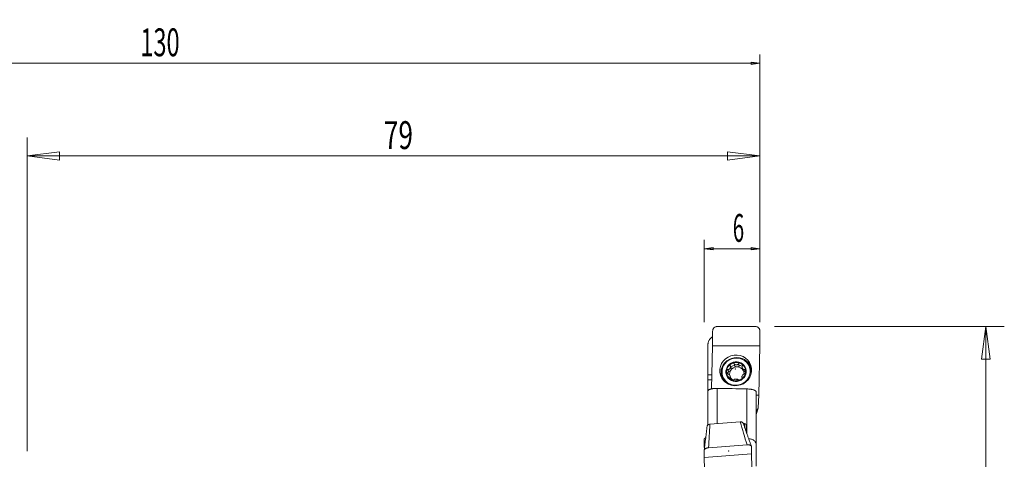
# Model space of a CAD drawing. Units: millimetres. Extents: x -23 to 156, y -49 to 58.
# Drawn here: x 50 to 156, y 11 to 58 of the extents above; entities that cross this region are included whole.
import ezdxf

# ---------------------------------------------------------------- set-up
doc = ezdxf.new("R2010")
doc.units = ezdxf.units.MM
doc.layers.get('0').update_dxf_attribs({"linetype": 'CONTINUOUS'})
for name, color, linetype in [('1', 4, 'CONTINUOUS'), ('2', 7, 'CONTINUOUS'), ('SK2', 7, 'CONTINUOUS')]:
    doc.layers.add(name, color=color, linetype=linetype)
doc.styles.add('iso_b_vert', font='simplex.shx')
doc.dimstyles.get("Standard").update_dxf_attribs({"dimtxt": 0.18, "dimasz": 0.18, "dimexe": 0.18, "dimexo": 0.0625, "dimgap": 0.09, "dimtad": 1, "dimzin": 0, "dimdsep": 52, "dimtxsty": 'Standard', "dimcen": 0.09, "dimadec": 0, "dimazin": 0, "dimtfac": 1, "dimtdec": 4, "dimtofl": 0, "dimtmove": 0, "dimatfit": 3, "dimfxl": 1, "dimtolj": 1, "dimtzin": 0, "dimarcsym": 0})

# ---------------------------------------------------------------- blocks, each defined once
blk = doc.blocks.new('DimnDraft3D1')
at = {"layer": '2', "lineweight": 13}
for p, q in [((51, 11.5875), (51, 45.378981)), ((130, 26.5875), (130, 45.378981)), ((51, 43.378981), (54.499998, 43.839765)), ((54.499998, 43.839765), (54.500002, 42.918197)), ((130, 43.378981), (126.499998, 43.839765)), ((126.500002, 42.918197), (126.499998, 43.839765)), ((51, 43.378981), (130, 43.378981)), ((51, 43.378981), (54.500002, 42.918197)), ((130, 43.378981), (126.500002, 42.918197))]:
    blk.add_line(p, q, dxfattribs=at)
at = {"layer": '2', "lineweight": 18, "insert": (89.457895, 44.128981), "char_height": 3, "attachment_point": 7, "line_spacing_factor": 1.084337, "style": 'iso_b_vert'}
blk.add_mtext('\\W0.6927;79', dxfattribs=at)
blk = doc.blocks.new('_CLOSED')
at = {"lineweight": -2}
for p, q in [((-1, 0.166667), (0, 0)), ((-1, 0.166667), (-1, -0.166667)), ((0, 0), (-1, -0.166667)), ((0, 0), (-1, 0))]:
    blk.add_line(p, q, dxfattribs=at)
blk = doc.blocks.new('DimnDraft3D2')
at = {"layer": 'SK2', "lineweight": 13}
for p, q in [((0, 0.476956), (0, 54.332893)), ((130, 25.476956), (130, 54.332893)), ((0, 53.378981), (0.953912, 53.504566)), ((130, 53.378981), (0, 53.378981)), ((0, 53.378981), (0.953913, 53.253396)), ((0.953912, 53.504566), (0.953913, 53.253396)), ((130, 53.378981), (129.046087, 53.504566)), ((129.046088, 53.253396), (129.046087, 53.504566)), ((130, 53.378981), (129.046088, 53.253396))]:
    blk.add_line(p, q, dxfattribs=at)
at = {"layer": 'SK2', "lineweight": 18, "insert": (63.211842, 54.128981), "char_height": 3, "attachment_point": 7, "line_spacing_factor": 1.084337, "style": 'iso_b_vert'}
blk.add_mtext('\\W0.6217;130', dxfattribs=at)
blk = doc.blocks.new('DimnDraft3D3')
at = {"layer": 'SK2', "lineweight": 13}
for p, q in [((124, 25.476956), (124, 34.332893)), ((130, 25.476956), (130, 34.332893)), ((124, 33.378981), (124.953912, 33.504566)), ((124, 33.378981), (130, 33.378981)), ((124, 33.378981), (124.953913, 33.253396)), ((124.953912, 33.504566), (124.953913, 33.253396)), ((130, 33.378981), (129.046087, 33.504566)), ((129.046088, 33.253396), (129.046087, 33.504566)), ((130, 33.378981), (129.046088, 33.253396))]:
    blk.add_line(p, q, dxfattribs=at)
at = {"layer": 'SK2', "lineweight": 18, "insert": (127.078947, 34.128981), "char_height": 3, "attachment_point": 7, "line_spacing_factor": 1.084337, "style": 'iso_b_vert'}
blk.add_mtext('\\W0.5404;6', dxfattribs=at)
blk = doc.blocks.new('DimnDraft3D5')
at = {"layer": '2', "lineweight": 13}
for p, q in [((131.5875, 25), (156.35, 25)), ((154.35, 25), (153.889216, 21.499998)), ((154.35, 25), (154.35, -25)), ((154.35, 25), (154.810784, 21.500002)), ((154.810784, 21.500002), (153.889216, 21.499998)), ((153.889216, -21.500002), (154.810784, -21.499998)), ((154.35, -25), (153.889216, -21.500002)), ((154.35, -25), (154.810784, -21.499998)), ((131.5875, -25), (156.35, -25))]:
    blk.add_line(p, q, dxfattribs=at)
at = {"layer": '2', "lineweight": 18, "insert": (153.6, -1.042105), "char_height": 3, "attachment_point": 7, "rotation": 90, "line_spacing_factor": 1.084337, "style": 'iso_b_vert'}
blk.add_mtext('\\W0.6740;50', dxfattribs=at)

msp = doc.modelspace()

# ---------------------------------------------------------------- linework, layer by layer
at = {"layer": '1', "lineweight": 18}
for p, q in [((124.9094, 22.9294), (124.9095, 24.5132)), ((125.3878, 25), (129.5216, 25)), ((129.9999, 24.5132), (130, 22.9294)), ((124.4, 19.7821), (124.4, 23.0269)), ((124.8009, 18.2798), (124.9094, 22.9294)), ((124.9094, 22.9294), (130, 22.9294)), ((130, 22.9294), (129.8759, 17.6169)), ((126.8982, 20.4862), (126.821, 20.7236)), ((127.2964, 20.7588), (127.304, 20.741)), ((127.7744, 20.741), (127.7828, 20.7588)), ((128.1025, 20.5697), (128.1755, 20.3451)), ((128.9325, 20.4693), (128.8874, 20.608)), ((124.4, 19.7821), (124.8359, 19.7821)), ((124.4, 19.2645), (124.4, 19.7821)), ((124.4, 19.2645), (124.8239, 19.2645)), ((124.4, 18.0373), (124.4, 19.2645)), ((125.987, 19.6646), (126.0321, 19.5258)), ((126.6219, 20.1173), (126.6418, 20.1151)), ((126.8629, 19.4233), (126.7899, 19.6477)), ((128.063, 19.5197), (128.0896, 19.4378)), ((128.4074, 20.1151), (128.4274, 20.1173)), ((124.4, 14.4185), (124.4, 18.0374)), ((129.5999, 17.6169), (129.8759, 17.6169)), ((129.6, 17.9463), (129.6, 12.2762)), ((129.8759, 17.6169), (129.8068, 16.2453)), ((124.6099, 14.4807), (127.8913, 14.7319)), ((128.3601, 14.1188), (128.3456, 14.5631)), ((128.5081, 14.4531), (128.5349, 13.6286)), ((124, 12.0209), (124.0001, 12.838)), ((124.0169, 11.8131), (124, 12.0209)), ((124, 12.0209), (124.0417, 12.0177)), ((124.4784, 11.9391), (128.6122, 12.2556)), ((129.0905, 12.0567), (129.0906, 11.2903)), ((129.6, 9.9423), (129.6, 12.2762)), ((124, 10.9005), (124.0001, 11.6669)), ((124, 10.9005), (129.0906, 11.2903)), ((124.1241, 7.0888), (124, 10.9005)), ((129.0906, 11.2903), (129.2146, 7.4786))]:
    msp.add_line(p, q, dxfattribs=at)
at = {"layer": '1', "lineweight": 13}
for p, q in [((126.6219, 20.1173), (126.5424, 20.3616)), ((126.6418, 20.1151), (126.5633, 20.3564)), ((127.2964, 20.7588), (127.217, 21.0031)), ((127.304, 20.741), (127.2255, 20.9823)), ((127.7744, 20.741), (127.6959, 20.9823)), ((127.7828, 20.7588), (127.7034, 21.0031)), ((128.4074, 20.1151), (128.3289, 20.3564)), ((128.4274, 20.1173), (128.3479, 20.3616)), ((125.8101, 20.0687), (125.8101, 20.0685)), ((126.8122, 19.3425), (126.7652, 19.487)), ((126.837, 19.3198), (126.7785, 19.4996)), ((128.0914, 19.4451), (128.0737, 19.4996)), ((128.0939, 19.4575), (128.0843, 19.487)), ((125.4, 18.3369), (125.4, 14.5412)), ((128.6, 13.5937), (128.6, 18.28))]:
    msp.add_line(p, q, dxfattribs=at)
at = {"layer": '1', "lineweight": 18}
for centre, major_axis in [((127.3927, 20.2732), (1.6289, 0.5298)), ((127.4372, 20.1363), (-1.4502, -0.4717))]:
    msp.add_ellipse(centre, major_axis=major_axis, ratio=0.96225, dxfattribs=at)
at = {"layer": '1', "lineweight": 13}
for centre, major_axis, start_param, end_param in [((127.4604, 20.065), (1.5755, 0.5124), 0, 2.81333834), ((127.4741, 20.0228), (-1.5162, -0.4932), 2.81333848, -2.51568598), ((127.4741, 20.0228), (-1.5162, -0.4932), -0.62601788, 0), ((127.4604, 20.065), (1.5755, 0.5124), -0.10490659, 0), ((127.4741, 20.0228), (-1.5162, -0.4932), 0, 0.37232091), ((127.4741, 20.0228), (-1.5162, -0.4932), 2.76935607, 2.81333848)]:
    msp.add_ellipse(centre, major_axis=major_axis, ratio=0.96225, start_param=start_param, end_param=end_param, dxfattribs=at)
msp.add_ellipse((127.435, 20.143), major_axis=(-1.0461, -0.3402), ratio=0.96225, dxfattribs=at)
at = {"layer": '1', "lineweight": 18}
for centre, major_axis, start_param, end_param in [((127.435, 20.143), (0.9843, 0.3202), 1.76842331, 2.81562086), ((127.5192, 19.8842), (-0.7524, -0.2447), -0.84957057, -0.11818455), ((127.5192, 19.8842), (0.7524, 0.2447), 1.24482453, 2.29202208), ((127.435, 20.143), (0.9843, 0.3202), 0.72122576, 1.76842331), ((127.5192, 19.8842), (-0.7524, -0.2447), -2.94396567, -1.89676812), ((127.435, 20.143), (0.9843, 0.3202), -0.3259718, 0.72122576), ((127.5192, 19.8842), (-0.7524, -0.2447), 2.81264258, -2.94396567), ((127.4604, 20.065), (1.5755, 0.5124), -0.18374065, -0.10490659), ((127.4604, 20.065), (1.5755, 0.5124), 2.81343667, -2.957767), ((127.435, 20.143), (0.9843, 0.3202), 2.81562086, -2.4203669), ((127.5192, 19.8842), (-0.7524, -0.2447), 0.24941427, 0.7436426), ((127.435, 20.143), (0.9843, 0.3202), -2.4203669, -1.37316935), ((127.435, 20.143), (0.9843, 0.3202), -1.37316935, -0.3259718)]:
    msp.add_ellipse(centre, major_axis=major_axis, ratio=0.96225, start_param=start_param, end_param=end_param, dxfattribs=at)
at = {"layer": '1', "lineweight": 18, "extrusion": (0, 0, -1)}
for centre, major_axis, ratio, start_param, end_param in [((126.7418, 20.3252), (0.1277, 0.2006), 0.501052, 1.54524671, 2.90034733), ((126.7418, 20.3252), (0.1277, 0.2006), 0.501052, 0.19014609, 1.54524671), ((127.0822, 20.6481), (0.2118, 0.1158), 0.486462, -2.71648775, 0.0481256), ((127.5398, 20.7662), (0.2408, 0.0018), 0.488736, 1.58579402, 2.94089465), ((127.5398, 20.7662), (0.2408, 0.0018), 0.488736, 0.2306934, 1.58579402), ((127.9919, 20.6481), (0.2074, -0.114), 0.506002, 3.10999728, -1.44884804), ((128.3172, 20.3252), (0.1168, -0.2015), 0.522261, 1.58144023, 1.96061391), ((128.3172, 20.3252), (0.1168, -0.2015), 0.522261, 0.22633961, 1.58144023), ((126.6095, 19.8842), (0.0075, 0.2334), 0.519547, -1.50085872, 0.04094856), ((126.7212, 19.4432), (0.1168, -0.2015), 0.522261, -1.18097936, -0.47489073), ((128.4289, 19.8842), (0.0075, 0.2334), 0.519547, -0.07419295, 0.24400294), ((732.6752, -0.0056), (1066.6923, -23.2556), 0.005817, -2.17658556, -2.17294116), ((161.8301, -0.0001), (284.8187, 17.3707), 0.058467, -1.68556424, -1.68506665), ((125.5871, 0.0015), (27.2751, -21.6588), 0.384276, -1.77008609, -1.76435891), ((128.8002, 0), (1.8457, -24.0632), 0.042088, -2.21185805, -2.16789928)]:
    msp.add_ellipse(centre, major_axis=major_axis, ratio=ratio, start_param=start_param, end_param=end_param, dxfattribs=at)
at = {"layer": '1', "lineweight": 18}
for points, knots in [([(125.3878, 25), (125.356, 25), (125.3247, 24.9969), (125.2785, 24.9876), (125.2633, 24.9838), (125.233, 24.9745), (125.218, 24.969), (125.1743, 24.9507), (125.1467, 24.9357), (125.1076, 24.9091), (125.0949, 24.8995), (125.0705, 24.8791), (125.059, 24.8683), (125.026, 24.8345), (125.0063, 24.8099), (124.9803, 24.7699), (124.9722, 24.7561), (124.9577, 24.7281), (124.9445, 24.6994), (124.9342, 24.6696), (124.9253, 24.6392), (124.9215, 24.6237), (124.9125, 24.5768), (124.9095, 24.5452), (124.9095, 24.5132)], [0, 0, 0, 0, 0.125, 0.125, 0.1875, 0.1875, 0.25, 0.25, 0.375, 0.375, 0.4375, 0.4375, 0.5, 0.5, 0.625, 0.625, 0.6875, 0.6875, 0.75, 0.8125, 0.8125, 0.875, 0.875, 1, 1, 1, 1]), ([(129.9999, 24.5132), (129.9999, 24.5452), (129.9969, 24.5766), (129.9881, 24.623), (129.9844, 24.6384), (129.9755, 24.6688), (129.9703, 24.684), (129.9526, 24.7281), (129.9381, 24.7561), (129.9124, 24.7958), (129.9032, 24.8086), (129.8833, 24.8335), (129.8728, 24.8454), (129.8398, 24.8793), (129.8157, 24.8996), (129.7766, 24.9263), (129.7629, 24.9347), (129.7351, 24.9498), (129.7209, 24.9566), (129.6775, 24.9749), (129.6474, 24.9843), (129.585, 24.9969), (129.5534, 25), (129.5216, 25)], [0, 0, 0, 0, 0.125, 0.125, 0.1875, 0.1875, 0.25, 0.25, 0.375, 0.375, 0.4375, 0.4375, 0.5, 0.5, 0.625, 0.625, 0.6875, 0.6875, 0.75, 0.75, 0.875, 0.875, 1, 1, 1, 1]), ([(124.4, 23.0269), (124.4, 23.0554), (124.4013, 23.084), (124.4051, 23.127), (124.4066, 23.1413), (124.4105, 23.17), (124.4127, 23.1844), (124.4255, 23.2559), (124.4407, 23.3115), (124.4708, 23.3928), (124.482, 23.4195), (124.5007, 23.4589), (124.5072, 23.472), (124.521, 23.4979), (124.5282, 23.5108), (124.5655, 23.5742), (124.5995, 23.6217), (124.6566, 23.6884), (124.6767, 23.7098), (124.7084, 23.7408), (124.7192, 23.7509), (124.7414, 23.7708), (124.7527, 23.7805), (124.8079, 23.8255), (124.8541, 23.8572), (124.9028, 23.8849)], [0, 0, 0, 0, 0.0840601, 0.0840601, 0.12609015, 0.12609015, 0.16812021, 0.16812021, 0.33624041, 0.33624041, 0.42030052, 0.42030052, 0.46233057, 0.46233057, 0.50436062, 0.50436062, 0.67248083, 0.67248083, 0.75654093, 0.75654093, 0.79857098, 0.79857098, 0.84060103, 0.84060103, 1, 1, 1, 1]), ([(126.4039, 20.143), (126.4045, 20.1679), (126.4072, 20.1927), (126.4171, 20.241), (126.4244, 20.2647), (126.4399, 20.2977), (126.4459, 20.3083), (126.4598, 20.3279), (126.4678, 20.337), (126.4859, 20.3519), (126.4962, 20.3578), (126.5187, 20.3642), (126.5307, 20.3645), (126.5424, 20.3616)], [0, 0, 0, 0, 0.25, 0.25, 0.5, 0.5, 0.625, 0.625, 0.75, 0.75, 0.875, 0.875, 1, 1, 1, 1]), ([(126.5633, 20.3564), (126.5844, 20.3511), (126.606, 20.3539), (126.6466, 20.367), (126.6657, 20.3774), (126.7012, 20.4029), (126.7177, 20.4179), (126.7477, 20.4513), (126.7613, 20.4695), (126.7855, 20.5087), (126.7958, 20.5291), (126.8129, 20.572), (126.8197, 20.5946), (126.8261, 20.6287), (126.8276, 20.6402), (126.8292, 20.6633), (126.8292, 20.6751), (126.8262, 20.7096), (126.8205, 20.7324), (126.8077, 20.7514)], [0, 0, 0, 0, 0.125, 0.125, 0.25, 0.25, 0.375, 0.375, 0.5, 0.5, 0.625, 0.625, 0.75, 0.75, 0.8125, 0.8125, 0.875, 0.875, 1, 1, 1, 1]), ([(126.9397, 21.0089), (126.9172, 20.9964), (126.8956, 20.9821), (126.8556, 20.9497), (126.837, 20.9315), (126.8132, 20.901), (126.806, 20.8903), (126.7937, 20.8676), (126.7887, 20.8555), (126.7823, 20.8308), (126.7809, 20.8179), (126.7838, 20.7926), (126.7881, 20.7804), (126.7952, 20.77)], [0, 0, 0, 0, 0.25, 0.25, 0.5, 0.5, 0.625, 0.625, 0.75, 0.75, 0.875, 0.875, 1, 1, 1, 1]), ([(127.217, 21.0031), (127.2122, 21.0148), (127.2046, 21.025), (127.1851, 21.0411), (127.1735, 21.047), (127.1494, 21.0549), (127.1366, 21.057), (127.1111, 21.0588), (127.0981, 21.0584), (127.0597, 21.0546), (127.0346, 21.0485), (126.9858, 21.0319), (126.9622, 21.0213), (126.9397, 21.0089)], [0, 0, 0, 0, 0.125, 0.125, 0.25, 0.25, 0.375, 0.375, 0.5, 0.5, 0.75, 0.75, 1, 1, 1, 1]), ([(127.6959, 20.9823), (127.6884, 20.9612), (127.6738, 20.944), (127.6396, 20.9157), (127.6198, 20.9047), (127.5574, 20.8788), (127.5112, 20.8708), (127.4182, 20.8708), (127.3713, 20.8788), (127.3067, 20.9047), (127.2861, 20.9157), (127.2499, 20.9439), (127.2342, 20.9612), (127.2255, 20.9823)], [0, 0, 0, 0, 0.125, 0.125, 0.25, 0.25, 0.5, 0.5, 0.75, 0.75, 0.875, 0.875, 1, 1, 1, 1]), ([(127.9708, 21.0089), (127.9488, 21.0213), (127.9259, 21.0319), (127.8784, 21.0485), (127.8539, 21.0546), (127.8166, 21.0584), (127.8041, 21.0588), (127.7793, 21.057), (127.767, 21.0549), (127.7438, 21.047), (127.7329, 21.0412), (127.7146, 21.0251), (127.7075, 21.0148), (127.7034, 21.0031)], [0, 0, 0, 0, 0.25, 0.25, 0.5, 0.5, 0.625, 0.625, 0.75, 0.75, 0.875, 0.875, 1, 1, 1, 1]), ([(128.1143, 20.77), (128.1206, 20.7804), (128.1244, 20.7925), (128.1266, 20.8178), (128.125, 20.8308), (128.1184, 20.8555), (128.1134, 20.8675), (128.1012, 20.8902), (128.0941, 20.901), (128.0709, 20.9315), (128.0527, 20.9496), (128.0137, 20.9821), (127.9927, 20.9964), (127.9708, 21.0089)], [0, 0, 0, 0, 0.125, 0.125, 0.25, 0.25, 0.375, 0.375, 0.5, 0.5, 0.75, 0.75, 1, 1, 1, 1]), ([(128.3289, 20.3564), (128.3097, 20.3512), (128.2902, 20.3539), (128.2535, 20.367), (128.2363, 20.3774), (128.1883, 20.4154), (128.1607, 20.4496), (128.116, 20.5278), (128.0988, 20.5716), (128.0859, 20.6403), (128.0837, 20.6638), (128.0865, 20.7098), (128.0915, 20.7326), (128.1029, 20.7514)], [0, 0, 0, 0, 0.125, 0.125, 0.25, 0.25, 0.5, 0.5, 0.75, 0.75, 0.875, 0.875, 1, 1, 1, 1]), ([(128.4661, 20.143), (128.4667, 20.1679), (128.4653, 20.1927), (128.4581, 20.241), (128.4523, 20.2647), (128.4393, 20.2977), (128.4342, 20.3083), (128.4221, 20.3279), (128.4151, 20.337), (128.399, 20.3519), (128.3898, 20.3578), (128.3695, 20.3642), (128.3586, 20.3645), (128.3479, 20.3616)], [0, 0, 0, 0, 0.25, 0.25, 0.5, 0.5, 0.625, 0.625, 0.75, 0.75, 0.875, 0.875, 1, 1, 1, 1]), ([(126.5316, 19.8954), (126.5198, 19.8959), (126.508, 19.8992), (126.4859, 19.9111), (126.4758, 19.9195), (126.4585, 19.9383), (126.451, 19.9489), (126.438, 19.9712), (126.4326, 19.9828), (126.4186, 20.0185), (126.4125, 20.0432), (126.4048, 20.093), (126.4033, 20.1181), (126.4039, 20.143)], [0, 0, 0, 0, 0.125, 0.125, 0.25, 0.25, 0.375, 0.375, 0.5, 0.5, 0.75, 0.75, 1, 1, 1, 1]), ([(126.7785, 19.4996), (126.792, 19.5126), (126.7987, 19.5299), (126.8045, 19.5664), (126.8036, 19.5859), (126.7971, 19.625), (126.7914, 19.6451), (126.7761, 19.6849), (126.7667, 19.7046), (126.7332, 19.7633), (126.7046, 19.8009), (126.6534, 19.8486), (126.6348, 19.863), (126.5951, 19.8856), (126.5737, 19.8939), (126.5525, 19.8947)], [0, 0, 0, 0, 0.125, 0.125, 0.25, 0.25, 0.375, 0.375, 0.5, 0.5, 0.75, 0.75, 0.875, 0.875, 1, 1, 1, 1]), ([(126.7652, 19.487), (126.7578, 19.4799), (126.753, 19.471), (126.749, 19.4513), (126.7498, 19.4406), (126.7551, 19.4197), (126.7597, 19.4093), (126.7709, 19.3893), (126.7777, 19.3796), (126.8001, 19.3517), (126.8178, 19.3347), (126.8564, 19.3037), (126.8773, 19.2897), (126.8992, 19.2772)], [0, 0, 0, 0, 0.125, 0.125, 0.25, 0.25, 0.375, 0.375, 0.5, 0.5, 0.75, 0.75, 1, 1, 1, 1]), ([(126.8992, 19.2772), (126.9212, 19.2648), (126.9443, 19.2538), (126.9922, 19.2358), (127.0171, 19.2286), (127.0552, 19.2221), (127.0681, 19.2207), (127.0937, 19.2198), (127.1066, 19.2204), (127.131, 19.2244), (127.1427, 19.2278), (127.1627, 19.2384), (127.1709, 19.2456), (127.1761, 19.2539)], [0, 0, 0, 0, 0.25, 0.25, 0.5, 0.5, 0.625, 0.625, 0.75, 0.75, 0.875, 0.875, 1, 1, 1, 1]), ([(127.1855, 19.2688), (127.195, 19.2838), (127.2114, 19.2955), (127.2487, 19.3143), (127.2697, 19.3214), (127.3353, 19.3377), (127.3825, 19.3424), (127.4755, 19.3424), (127.5214, 19.3377), (127.5828, 19.3214), (127.6022, 19.3143), (127.6352, 19.2956), (127.6492, 19.2838), (127.6559, 19.2688)], [0, 0, 0, 0, 0.125, 0.125, 0.25, 0.25, 0.5, 0.5, 0.75, 0.75, 0.875, 0.875, 1, 1, 1, 1]), ([(127.6625, 19.2539), (127.6662, 19.2456), (127.6728, 19.2385), (127.6904, 19.2279), (127.7013, 19.2244), (127.7241, 19.2204), (127.7364, 19.2198), (127.7611, 19.2207), (127.7737, 19.2221), (127.8112, 19.2286), (127.836, 19.2358), (127.8843, 19.2538), (127.9078, 19.2647), (127.9303, 19.2772)], [0, 0, 0, 0, 0.125, 0.125, 0.25, 0.25, 0.375, 0.375, 0.5, 0.5, 0.75, 0.75, 1, 1, 1, 1]), ([(127.9303, 19.2772), (127.9529, 19.2896), (127.9745, 19.3037), (128.015, 19.3347), (128.0339, 19.3517), (128.0586, 19.3795), (128.0662, 19.3892), (128.0793, 19.4093), (128.0849, 19.4197), (128.0925, 19.4406), (128.0947, 19.4512), (128.0936, 19.4709), (128.0903, 19.4799), (128.0843, 19.487)], [0, 0, 0, 0, 0.25, 0.25, 0.5, 0.5, 0.625, 0.625, 0.75, 0.75, 0.875, 0.875, 1, 1, 1, 1]), ([(128.0737, 19.4996), (128.063, 19.5125), (128.059, 19.5296), (128.0581, 19.5663), (128.0612, 19.5858), (128.0772, 19.6448), (128.0964, 19.6854), (128.1447, 19.7635), (128.1739, 19.8011), (128.2239, 19.8487), (128.2418, 19.8631), (128.2792, 19.8856), (128.299, 19.8939), (128.3181, 19.8947)], [0, 0, 0, 0, 0.125, 0.125, 0.25, 0.25, 0.5, 0.5, 0.75, 0.75, 0.875, 0.875, 1, 1, 1, 1]), ([(128.337, 19.8954), (128.3477, 19.8959), (128.3585, 19.8992), (128.3792, 19.9111), (128.3889, 19.9195), (128.4058, 19.9383), (128.4132, 19.9489), (128.4263, 19.9712), (128.4319, 19.9828), (128.4466, 20.0185), (128.4535, 20.0432), (128.463, 20.093), (128.4655, 20.1181), (128.4661, 20.143)], [0, 0, 0, 0, 0.125, 0.125, 0.25, 0.25, 0.375, 0.375, 0.5, 0.5, 0.75, 0.75, 1, 1, 1, 1]), ([(124.4, 18.0374), (124.4, 18.0563), (124.4052, 18.075), (124.4209, 18.1027), (124.4274, 18.1119), (124.4433, 18.1302), (124.4526, 18.1392), (124.4845, 18.1659), (124.511, 18.1829), (124.5745, 18.2153), (124.6117, 18.2308), (124.6768, 18.2526), (124.7, 18.2596), (124.7486, 18.2728), (124.7742, 18.279), (124.828, 18.2908), (124.8563, 18.2962), (124.9155, 18.3064), (124.9467, 18.311), (125.0423, 18.3233), (125.1094, 18.3294), (125.2155, 18.335), (125.2521, 18.3363), (125.3256, 18.3376), (125.3627, 18.3376), (125.4, 18.3369)], [0, 0, 0, 0, 0.125, 0.125, 0.1875, 0.1875, 0.25, 0.25, 0.375, 0.375, 0.5, 0.5, 0.5625, 0.5625, 0.625, 0.625, 0.6875, 0.6875, 0.75, 0.75, 0.875, 0.875, 0.9375, 0.9375, 1, 1, 1, 1]), ([(128.6, 18.28), (128.6734, 18.2787), (128.7453, 18.2749), (128.8508, 18.2657), (128.8859, 18.262), (128.9537, 18.2537), (128.9866, 18.249), (129.0502, 18.2386), (129.081, 18.233), (129.1405, 18.2209), (129.1693, 18.2143), (129.2508, 18.1939), (129.2996, 18.1789), (129.387, 18.1468), (129.4247, 18.1299), (129.473, 18.1037), (129.4877, 18.0949), (129.5145, 18.0768), (129.5265, 18.0676), (129.5583, 18.04), (129.5739, 18.0214), (129.5948, 17.984), (129.6, 17.965), (129.6, 17.9463)], [0, 0, 0, 0, 0.125, 0.125, 0.1875, 0.1875, 0.25, 0.25, 0.3125, 0.3125, 0.375, 0.375, 0.5, 0.5, 0.625, 0.625, 0.6875, 0.6875, 0.75, 0.75, 0.875, 0.875, 1, 1, 1, 1]), ([(129.6107, 15.9151), (129.6256, 15.9252), (129.64, 15.9361), (129.6764, 15.967), (129.6972, 15.9883), (129.7342, 16.0345), (129.75, 16.0589), (129.776, 16.1096), (129.7864, 16.1361), (129.8011, 16.1902), (129.8054, 16.2176), (129.8068, 16.2453)], [0, 0, 0, 0, 0.12775623, 0.12775623, 0.34581717, 0.34581717, 0.56387811, 0.56387811, 0.78193906, 0.78193906, 1, 1, 1, 1]), ([(124.3131, 14.2573), (124.3136, 14.2708), (124.316, 14.2842), (124.3242, 14.3108), (124.3302, 14.324), (124.3456, 14.3496), (124.3548, 14.3618), (124.3765, 14.3852), (124.389, 14.3964), (124.4162, 14.4169), (124.431, 14.4262), (124.4629, 14.4431), (124.48, 14.4506), (124.5328, 14.4695), (124.5711, 14.4777), (124.6099, 14.4807)], [0, 0, 0, 0, 0.125, 0.125, 0.25, 0.25, 0.375, 0.375, 0.5, 0.5, 0.625, 0.625, 0.75, 0.75, 1, 1, 1, 1]), ([(127.8913, 14.7319), (127.9107, 14.7334), (127.9299, 14.7336), (127.9676, 14.7314), (127.9863, 14.7291), (128.0224, 14.7219), (128.0396, 14.7171), (128.0724, 14.7053), (128.0881, 14.6981), (128.1165, 14.6819), (128.1295, 14.6728), (128.1526, 14.6529), (128.1628, 14.6419), (128.177, 14.6226), (128.182, 14.6144), (128.1862, 14.6059)], [0, 0, 0, 0, 0.14956372, 0.14956372, 0.29912745, 0.29912745, 0.44869117, 0.44869117, 0.5982549, 0.5982549, 0.74781862, 0.74781862, 0.89738235, 0.89738235, 1, 1, 1, 1]), ([(124.1595, 13.0139), (124.1523, 13.011), (124.1453, 13.0081), (124.1165, 12.995), (124.0968, 12.9838), (124.0621, 12.9589), (124.0475, 12.9454), (124.0241, 12.917), (124.0151, 12.9019), (124.0031, 12.8706), (124.0001, 12.8545), (124.0001, 12.838)], [0, 0, 0, 0, 0.07127919, 0.07127919, 0.30345939, 0.30345939, 0.5356396, 0.5356396, 0.7678198, 0.7678198, 1, 1, 1, 1]), ([(129.6, 12.2762), (129.6, 12.2967), (129.5987, 12.3172), (129.5937, 12.358), (129.5898, 12.3784), (129.5745, 12.439), (129.5593, 12.4778), (129.5292, 12.5339), (129.518, 12.5523), (129.4931, 12.5882), (129.4793, 12.6059), (129.4345, 12.6572), (129.4005, 12.6888), (129.3434, 12.7323), (129.3233, 12.7462), (129.2811, 12.7727), (129.2588, 12.7853), (129.1897, 12.8206), (129.1409, 12.8407), (129.0634, 12.8659), (129.0369, 12.8734), (128.9824, 12.8868), (128.9544, 12.8927), (128.8821, 12.9051), (128.8373, 12.9104), (128.7918, 12.9133)], [0, 0, 0, 0, 0.06422503, 0.06422503, 0.12845006, 0.12845006, 0.25690012, 0.25690012, 0.32112515, 0.32112515, 0.38535018, 0.38535018, 0.51380024, 0.51380024, 0.57802527, 0.57802527, 0.6422503, 0.6422503, 0.77070036, 0.77070036, 0.83492539, 0.83492539, 0.89915042, 0.89915042, 1, 1, 1, 1]), ([(124.4784, 11.9391), (124.4466, 11.9367), (124.4153, 11.9327), (124.3691, 11.9247), (124.3538, 11.9217), (124.3236, 11.9149), (124.3086, 11.9111), (124.2649, 11.8989), (124.2373, 11.8895), (124.1851, 11.8684), (124.1605, 11.8565), (124.1165, 11.8313), (124.0968, 11.8179), (124.0621, 11.7894), (124.0475, 11.7747), (124.0241, 11.7446), (124.0151, 11.7291), (124.0031, 11.6979), (124.0001, 11.6824), (124.0001, 11.6669)], [0, 0, 0, 0, 0.125, 0.125, 0.1875, 0.1875, 0.25, 0.25, 0.375, 0.375, 0.5, 0.5, 0.625, 0.625, 0.75, 0.75, 0.875, 0.875, 1, 1, 1, 1]), ([(129.0905, 12.0567), (129.0905, 12.0721), (129.0875, 12.0871), (129.0757, 12.1161), (129.0667, 12.1303), (129.0431, 12.157), (129.0287, 12.1695), (128.9944, 12.1924), (128.9744, 12.2031), (128.9303, 12.2215), (128.9063, 12.2295), (128.8671, 12.2395), (128.8535, 12.2424), (128.8257, 12.2476), (128.8115, 12.2499), (128.768, 12.2554), (128.7379, 12.2576), (128.6755, 12.2589), (128.644, 12.258), (128.6122, 12.2556)], [0, 0, 0, 0, 0.125, 0.125, 0.25, 0.25, 0.375, 0.375, 0.5, 0.5, 0.625, 0.625, 0.6875, 0.6875, 0.75, 0.75, 0.875, 0.875, 1, 1, 1, 1])]:
    msp.add_open_spline(points, degree=3, knots=knots, dxfattribs=at)
for points, degree in [([(126.5424, 20.3616), (126.5494, 20.3599), (126.5563, 20.3581), (126.5633, 20.3564)], 3), ([(126.7952, 20.77), (126.7994, 20.7638), (126.8035, 20.7576), (126.8077, 20.7514)], 3), ([(127.2255, 20.9823), (127.2227, 20.9892), (127.2198, 20.9961), (127.217, 21.0031)], 3), ([(127.7034, 21.0031), (127.7009, 20.9961), (127.6984, 20.9892), (127.6959, 20.9823)], 3), ([(128.1029, 20.7514), (128.1067, 20.7576), (128.1105, 20.7638), (128.1143, 20.77)], 3), ([(128.3479, 20.3616), (128.3416, 20.3599), (128.3353, 20.3581), (128.3289, 20.3564)], 3), ([(126.5525, 19.8947), (126.5455, 19.8949), (126.5385, 19.8952), (126.5316, 19.8954)], 3), ([(126.7785, 19.4996), (126.7741, 19.4954), (126.7696, 19.4912), (126.7652, 19.487)], 3), ([(127.1761, 19.2539), (127.1792, 19.2589), (127.1824, 19.2638), (127.1855, 19.2688)], 3), ([(127.6559, 19.2688), (127.6581, 19.2638), (127.6603, 19.2589), (127.6625, 19.2539)], 3), ([(128.0843, 19.487), (128.0808, 19.4912), (128.0772, 19.4954), (128.0737, 19.4996)], 3), ([(128.3181, 19.8947), (128.3244, 19.8949), (128.3307, 19.8952), (128.337, 19.8954)], 3), ([(129.6, 15.5418), (129.7811, 16.1245)], 1), ([(124.3142, 14.2701), (124.001, 11.6818)], 1), ([(129.0743, 12.117), (128.1861, 14.6064)], 1), ([(128.622, 13.3849), (128.6146, 13.4548), (128.6073, 13.5244), (128.6, 13.5937)], 3)]:
    msp.add_open_spline(points, degree=degree, dxfattribs=at)
at = {"layer": '1', "lineweight": 13}
for points in [[(124.6099, 14.4807), (124.5661, 13.6335), (124.5222, 12.7863), (124.4784, 11.9391)], [(128.6122, 12.2556), (128.3719, 13.081), (128.1316, 13.9065), (127.8913, 14.7319)]]:
    msp.add_open_spline(points, degree=3, dxfattribs=at)
at = {"layer": '2', "lineweight": 18}
for p in [(127.3476, 20.4119), (127.3476, 20.4119), (127.3476, 20.4119), (127.5175, 19.2838), (127.7331, 19.2265), (126.6524, 11.5803), (126.6524, 11.5803), (126.6524, 11.5803)]:
    msp.add_point(p, dxfattribs=at)

# ---------------------------------------------------------------- dimensions: what is measured, and where the dimension line sits
at = {"layer": '2', "lineweight": 13}
dim = msp.add_linear_dim(base=(130, 43.379), p1=(51, 11.5875), p2=(130, 26.5875), dimstyle='Standard', override={"dimtxt": 3, "dimasz": 3.5, "dimexe": 2, "dimexo": 1.5875, "dimgap": 1.5, "dimtad": 1, "dimtih": 0, "dimdec": 2, "dimzin": 8, "dimpost": '<>', "dimtxsty": 'iso_b_vert', "dimblk1": 'CLOSED', "dimblk2": 'CLOSED', "dimsah": 1, "dimclrd": 2, "dimclre": 2, "dimclrt": 7, "dimtm": -0.005, "dimtdec": 3, "dimtofl": 1, "dimtmove": 0}, dxfattribs=at)
dim.commit()
dim.dimension.update_dxf_attribs({"geometry": 'DimnDraft3D1', "text_midpoint": (92.2921, 43.379)})
dim = msp.add_linear_dim(base=(154.35, -25), p1=(131.5875, 25), p2=(131.5875, -25), angle=90, dimstyle='Standard', override={"dimtxt": 3, "dimasz": 3.5, "dimexe": 2, "dimexo": 1.5875, "dimgap": 1.5, "dimtad": 1, "dimtih": 0, "dimtoh": 0, "dimdec": 2, "dimzin": 8, "dimpost": '<>', "dimtxsty": 'iso_b_vert', "dimblk1": 'CLOSED', "dimblk2": 'CLOSED', "dimsah": 1, "dimclrd": 2, "dimclre": 2, "dimclrt": 7, "dimtm": -0.005, "dimtdec": 3, "dimtofl": 1, "dimtmove": 0}, dxfattribs=at)
dim.commit()
dim.dimension.update_dxf_attribs({"geometry": 'DimnDraft3D5', "text_midpoint": (154.35, 1.7921)})
at = {"layer": 'SK2', "lineweight": 13}
for base, p1, p2, picture, middle in [((0, 53.379), (130, 25.477), (0, 0.477), 'DimnDraft3D2', (67.5382, 53.379)), ((130, 33.379), (124, 25.477), (130, 25.477), 'DimnDraft3D3', (127.6711, 33.379))]:
    dim = msp.add_linear_dim(base=base, p1=p1, p2=p2, dimstyle='Standard', override={"dimtxt": 3, "dimasz": 0.953912, "dimexe": 0.953912, "dimexo": 0.476956, "dimgap": 1.5, "dimtad": 1, "dimtih": 0, "dimdec": 3, "dimzin": 8, "dimpost": '<>', "dimtxsty": 'iso_b_vert', "dimblk1": 'CLOSED', "dimblk2": 'CLOSED', "dimsah": 1, "dimclrd": 2, "dimclre": 2, "dimclrt": 7, "dimtm": -0.005, "dimtdec": 3, "dimtofl": 1, "dimtmove": 0}, dxfattribs=at)
    dim.commit()
    dim.dimension.update_dxf_attribs({"geometry": picture, "text_midpoint": middle})

doc.saveas('drawing.dxf')
